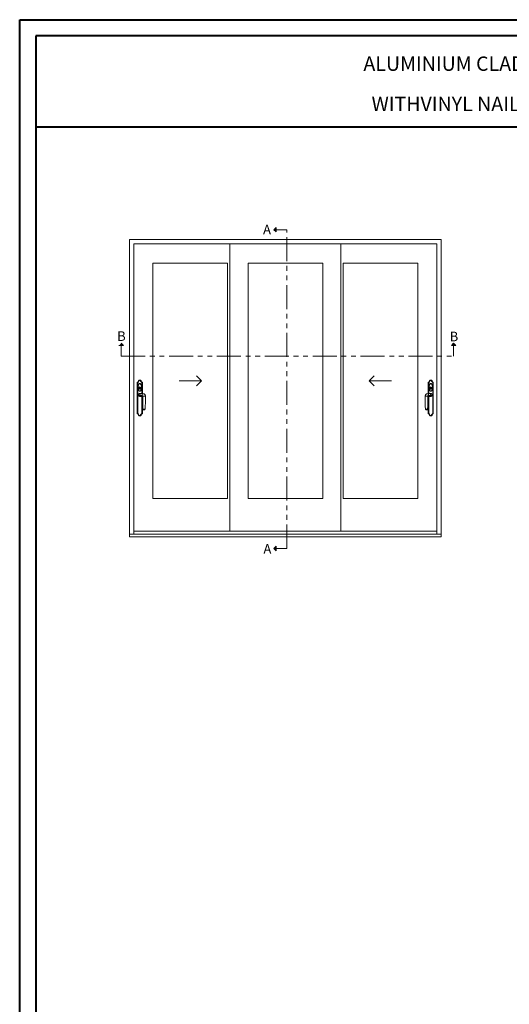
# Model space of a CAD drawing. Units: millimetres. Extents: x -96 to 592, y 0 to 199.
# Drawn here: x 121 to 141, y 23 to 63 of the extents above; entities that cross this region are included whole.
import ezdxf

# ---------------------------------------------------------------- set-up
doc = ezdxf.new("R2010")
doc.units = ezdxf.units.MM
doc.header["$MEASUREMENT"] = 0
doc.linetypes.add('FANTOME', pattern=[2.5, 1.25, -0.25, 0.25, -0.25, 0.25, -0.25])
doc.layers.get('0').update_dxf_attribs({"lineweight": 18})
doc.styles.get("Standard").update_dxf_attribs({"font": 'arial.ttf', "height": 10})

# ---------------------------------------------------------------- blocks, each defined once
blk = doc.blocks.new('Q-128a')
for p, q in [((-17.7, -15.5), (-17.7, -237.5)), ((-16.7, -236.9), (-16.7, -16.1)), ((-15.7, -16.7), (-15.7, -236.3)), ((-14.7, -235.7), (-14.7, -17.3)), ((-7.8, -6.2), (-8.8, -5.8)), ((-6, -7), (-6.9, -6.6)), ((-3.4, -48.8), (-3.4, -48.3)), ((-1.4, -62.9), (-1.4, -62.5)), ((-0.9, -52.4), (0.5, -52.3)), ((-0.7, -55.6), (-0.9, -52.4)), ((0, -24), (0, -25)), ((0.5, -52.3), (0.7, -55.9)), ((1.1, -62.1), (1.1, -62.9)), ((3.4, -48.3), (3.4, -48.8)), ((6, -7), (6.9, -6.6)), ((7.8, -6.2), (8.8, -5.8)), ((14.8, -17.3), (14.8, -95.6)), ((15.8, -95.7), (15.8, -16.7)), ((16.8, -16.1), (16.8, -95.7)), ((17.8, -95.7), (17.8, -15.5)), ((-9.3, -108.7), (0.5, -109.2)), ((14.8, -115.5), (14.8, -235.7)), ((15.8, -236.3), (15.8, -115.1)), ((16.8, -114.7), (16.8, -236.9)), ((17.8, -237.5), (17.8, -114.1)), ((-7.8, -246.8), (-8.7, -247.2)), ((-6, -246), (-6.9, -246.4)), ((6, -246), (7, -246.4)), ((7.9, -246.8), (8.8, -247.2))]:
    blk.add_line(p, q)
blk.add_circle((0, -55.5), 8)
for centre, radius, start, end in [((0, -9.5), 9.5, 22.63415, 157.3827), ((-26.3, 1.5), 19, 296.7743, 337.3827), ((-26.3, 1.5), 20, 298.5521, 337.3827), ((-26.3, 1.5), 21, 300.18681, 337.3827), ((-26.3, 1.5), 22, 301.69678, 337.3827), ((0, -9.5), 8.5, 22.63415, 157.3827), ((0, -55.5), 7.5, 278.52442, 259.24645), ((0, -9.5), 7.5, 22.63415, 157.3827), ((0, -9.5), 6.5, 22.63415, 157.3827), ((-0.7, -59.1), 3.5, 89.47569, 258.47948), ((0, -55.5), 7.5, 259.24645, 278.52442), ((-0.7, -59.1), 3.5, 300.50325, 65.33351), ((26.3, 1.5), 22, 202.63415, 238.32007), ((26.3, 1.5), 21, 202.63415, 239.83004), ((26.3, 1.5), 20, 202.63415, 241.46475), ((26.3, 1.5), 19, 202.63415, 243.24255), ((-26.3, -254.5), 19, 22.63415, 63.24255), ((-26.3, -254.5), 20, 22.63415, 61.46475), ((-26.3, -254.5), 21, 22.63415, 59.83004), ((-26.3, -254.5), 22, 22.63415, 58.32007), ((0, -243.5), 9.5, 202.63415, 337.3827), ((0, -243.5), 8.5, 202.63415, 337.3827), ((0, -243.5), 7.5, 202.63415, 337.3827), ((0, -243.5), 6.5, 202.63415, 337.3827), ((26.3, -254.5), 22, 121.69678, 157.3827), ((26.3, -254.5), 21, 120.18681, 157.3827), ((26.3, -254.5), 20, 118.5521, 157.3827), ((26.3, -254.5), 19, 116.7743, 157.3827)]:
    blk.add_arc(centre, radius, start, end)
for centre, major_axis, ratio, start_param, end_param in [((6.5, -105.2), (0.48, 9.99), 0.646417, 0.000078, 2.006971), ((6.5, -105.2), (-0.48, -9.99), 0.646417, 5.148564, 5.243527), ((6.5, -105.2), (-0.48, -9.99), 0.646417, 5.243527, 6.111922), ((6.5, -105.2), (0.48, 9.99), 0.646417, 0.000003, 0.000078), ((21.8, -106), (-0.48, -9.99), 0.646417, 4.136983, 4.993922), ((21.8, -106), (0.48, 9.99), 0.646417, 0.051854, 0.995391), ((29.5, -114), (-10, 0), 0.041246, 5.380299, 5.695796), ((29.5, -114), (10, 0), 0.041246, 0.000075, 2.238706)]:
    blk.add_ellipse(centre, major_axis=major_axis, ratio=ratio, start_param=start_param, end_param=end_param)
for points, knots in [([(-16.7, -16.1), (-16.7, -16.1), (-16.8, -16.1), (-16.8, -16.1), (-16.9, -16), (-17.1, -15.9), (-17.2, -15.9), (-17.3, -15.7), (-17.4, -15.7), (-17.6, -15.6), (-17.7, -15.6), (-17.7, -15.5), (-17.7, -15.5), (-17.7, -15.5)], [-0.1704339, -0.1704339, -0.1704339, -0.1704339, -0.169917, -0.169917, -0.1405582, -0.1405582, -0.1115933, -0.1115933, -0.069639, -0.069639, -0.0335502, -0.0335502, 0, 0, 0, 0]), ([(-14.7, -17.3), (-14.7, -17.3), (-14.8, -17.3), (-14.8, -17.2), (-14.9, -17.2), (-15.1, -17.1), (-15.2, -17), (-15.3, -16.9), (-15.4, -16.9), (-15.6, -16.8), (-15.7, -16.7), (-15.7, -16.7), (-15.7, -16.7), (-15.7, -16.7)], [-0.1689307, -0.1689307, -0.1689307, -0.1689307, -0.1684203, -0.1684203, -0.1402048, -0.1402048, -0.1123242, -0.1123242, -0.0705776, -0.0705776, -0.0341241, -0.0341241, 0, 0, 0, 0]), ([(0, -24), (-0.4, -24), (-0.8, -24), (-1.9, -24.3), (-2.5, -24.5), (-3.7, -25.1), (-4.2, -25.5), (-5.4, -26.5), (-6, -27.1), (-7, -28.3), (-7.4, -28.9), (-8.3, -30.3), (-8.8, -31.2), (-9.8, -33.4), (-10.3, -34.7), (-11.2, -37.7), (-11.7, -39.4), (-12.4, -43.3), (-12.7, -45.4), (-13, -50.3), (-13, -53), (-12.6, -58.5), (-12.2, -61.4), (-11.1, -65.8), (-10.6, -67.3), (-9.5, -70.3), (-8.8, -71.8), (-7.1, -74.5), (-6.2, -75.9), (-4.4, -77.4), (-3.8, -77.8), (-2.2, -78.7), (-1.1, -79), (1, -79), (2, -78.7), (3.9, -77.8), (4.7, -77.2), (6.2, -75.7), (6.9, -74.8), (8.1, -73.1), (8.6, -72.2), (9.8, -69.7), (10.3, -68.2), (11.3, -65.1), (11.7, -63.5), (12.4, -59.7), (12.7, -57.4), (13, -52.3), (13, -49.6), (12.6, -44.2), (12.1, -41.5), (11.1, -37.3), (10.7, -35.7), (9.5, -32.7), (8.8, -31.2), (7.2, -28.5), (6.2, -27.1), (4.4, -25.6), (3.9, -25.2), (2.3, -24.3), (1.2, -24), (0, -24)], [-3.141593, -3.141593, -3.141593, -3.141593, -3.08927, -3.08927, -3.005553, -3.005553, -2.915611, -2.915611, -2.789241, -2.789241, -2.699166, -2.699166, -2.544965, -2.544965, -2.344504, -2.344504, -2.083905, -2.083905, -1.763175, -1.763175, -1.363733, -1.363733, -0.938103, -0.938103, -0.702677, -0.702677, -0.467251, -0.467251, -0.236676, -0.236676, -0.143138, -0.143138, 0.000221, 0.000221, 0.128127, 0.128127, 0.270033, 0.270033, 0.422319, 0.422319, 0.574602, 0.574602, 0.814295, 0.814295, 1.050332, 1.050332, 1.394961, 1.394961, 1.799632, 1.799632, 2.202443, 2.202443, 2.438126, 2.438126, 2.673809, 2.673809, 2.904601, 2.904601, 2.99611, 2.99611, 3.141593, 3.141593, 3.141593, 3.141593]), ([(0, -25), (1, -25), (1.9, -25.3), (3.3, -26), (3.8, -26.4), (5.4, -27.8), (6.3, -29), (7.9, -31.7), (8.6, -33.1), (9.7, -36), (10.2, -37.5), (11.2, -41.6), (11.6, -44.3), (12, -49.6), (12, -52.3), (11.7, -57.3), (11.4, -59.5), (10.7, -63.3), (10.3, -64.8), (9.4, -67.9), (8.8, -69.3), (7.7, -71.7), (7.2, -72.6), (6.1, -74.2), (5.5, -75), (4.1, -76.4), (3.3, -77), (1.7, -77.8), (0.9, -78), (-0.9, -78), (-1.9, -77.7), (-3.3, -77), (-3.8, -76.6), (-5.4, -75.2), (-6.3, -74), (-7.9, -71.3), (-8.6, -69.9), (-9.7, -67), (-10.1, -65.5), (-11.2, -61.2), (-11.6, -58.4), (-12, -53), (-12, -50.3), (-11.7, -45.6), (-11.4, -43.4), (-10.7, -39.7), (-10.3, -38), (-9.3, -35.1), (-8.9, -33.8), (-7.9, -31.7), (-7.4, -30.8), (-6.5, -29.4), (-6.2, -28.9), (-5.3, -27.8), (-4.7, -27.2), (-3.6, -26.3), (-3.1, -25.9), (-2.1, -25.4), (-1.6, -25.2), (-0.7, -25), (-0.3, -25), (0, -25)], [-3.141593, -3.141593, -3.141593, -3.141593, -2.99611, -2.99611, -2.904601, -2.904601, -2.673809, -2.673809, -2.438126, -2.438126, -2.202443, -2.202443, -1.799632, -1.799632, -1.394961, -1.394961, -1.050332, -1.050332, -0.814295, -0.814295, -0.574602, -0.574602, -0.422319, -0.422319, -0.270033, -0.270033, -0.128127, -0.128127, -0.000221, -0.000221, 0.143138, 0.143138, 0.236676, 0.236676, 0.467251, 0.467251, 0.702677, 0.702677, 0.938103, 0.938103, 1.363733, 1.363733, 1.763175, 1.763175, 2.083905, 2.083905, 2.344504, 2.344504, 2.544965, 2.544965, 2.699166, 2.699166, 2.789241, 2.789241, 2.915611, 2.915611, 3.005553, 3.005553, 3.08927, 3.08927, 3.141593, 3.141593, 3.141593, 3.141593]), ([(14.8, -17.3), (14.8, -17.3), (14.8, -17.3), (14.8, -17.2), (14.9, -17.2), (15.1, -17.1), (15.2, -17), (15.3, -16.9), (15.4, -16.9), (15.6, -16.8), (15.7, -16.7), (15.7, -16.7), (15.8, -16.7), (15.8, -16.7)], [-0.0005126, -0.0005126, -0.0005126, -0.0005126, 0, 0, 0.0283392, 0.0283392, 0.0563419, 0.0563419, 0.0982715, 0.0982715, 0.1348847, 0.1348847, 0.1691583, 0.1691583, 0.1691583, 0.1691583]), ([(16.8, -16.1), (16.8, -16.1), (16.8, -16.1), (16.8, -16), (16.9, -16), (17.1, -15.9), (17.2, -15.9), (17.4, -15.7), (17.5, -15.7), (17.6, -15.6), (17.7, -15.6), (17.7, -15.5), (17.8, -15.5), (17.8, -15.5)], [-0.0005194, -0.0005194, -0.0005194, -0.0005194, 0, 0, 0.0295003, 0.0295003, 0.058605, 0.058605, 0.1007616, 0.1007616, 0.1370245, 0.1370245, 0.1707365, 0.1707365, 0.1707365, 0.1707365]), ([(-9.3, -108.7), (-9.7, -107.7), (-9.9, -106.6), (-10, -104.5), (-9.9, -103.4), (-9.4, -101.3), (-8.9, -100.3), (-7.8, -98.5), (-7.1, -97.7), (-5.4, -96.4), (-4.4, -95.9), (-2.5, -95.1), (-1.4, -94.9), (-0.1, -94.9), (0.2, -94.9), (0.5, -94.9)], [0, 0, 0, 0, 0.324346, 0.324346, 0.642854, 0.642854, 0.961585, 0.961585, 1.280284, 1.280284, 1.59892, 1.59892, 1.917449, 1.917449, 1.998349, 1.998349, 1.998349, 1.998349]), ([(-0.5, -114.9), (-1, -114.9), (-1.5, -114.8), (-2.5, -114.6), (-3, -114.4), (-4.3, -114), (-5.1, -113.6), (-6.4, -112.6), (-7.1, -112), (-8.3, -110.6), (-8.9, -109.7), (-9.3, -108.7)], [0, 0, 0, 0, 0.157282, 0.157282, 0.310782, 0.310782, 0.562792, 0.562792, 0.814801, 0.814801, 1.131288, 1.131288, 1.131288, 1.131288]), ([(5.5, -115.2), (4.1, -115.1), (3, -115.1), (1, -115), (0.3, -114.9), (-0.3, -114.9), (-0.4, -114.9), (-0.5, -114.9), (-0.5, -114.9), (-0.5, -114.9), (-0.5, -114.9), (-0.5, -114.9), (-0.5, -114.9), (-0.5, -114.9), (-0.5, -114.9), (-0.5, -114.9), (-0.5, -114.9), (-0.5, -114.9)], [0.073874, 0.073874, 0.073874, 0.073874, 0.648583, 0.648583, 1.28545, 1.28545, 1.601006, 1.601006, 1.640842, 1.640842, 1.65578, 1.65578, 1.658581, 1.658581, 1.659081, 1.659081, 1.659143, 1.659143, 1.659143, 1.659143]), ([(0.5, -94.9), (0.5, -94.9), (0.5, -94.9), (0.8, -94.9), (0.9, -94.9), (1.7, -95), (2.6, -95), (4.7, -95.1), (5.8, -95.2), (7, -95.2)], [0, 0, 0, 0, 0.259675, 0.259675, 0.515061, 0.515061, 1.156576, 1.156576, 1.660591, 1.660591, 1.660591, 1.660591]), ([(20.4, -112.3), (19.6, -112.9), (18.8, -113.5), (16.9, -114.6), (15.9, -115.1), (13.9, -115.8), (12.8, -116.1), (10.5, -116.2), (9.2, -116.1), (7, -115.6), (6, -115.3), (5, -115)], [0.847526, 0.847526, 0.847526, 0.847526, 1.154976, 1.154976, 1.489574, 1.489574, 1.83257, 1.83257, 2.219433, 2.219433, 2.541571, 2.541571, 2.541571, 2.541571]), ([(21.2, -113.8), (21.1, -113.1), (20.9, -111.8), (20.4, -110.4), (19.8, -109.5), (19.1, -109), (18, -108.5), (16.7, -108.4), (15.8, -108.4), (15.5, -108.4), (15.4, -108.4)], [0, 0, 0, 0, 0.1577044, 0.3154089, 0.4731133, 0.6308178, 0.7885222, 0.9462266, 0.9856527, 1, 1, 1, 1]), ([(20.1, -111.6), (20.1, -111.6), (20.1, -111.6), (20.1, -111.5), (20, -111.5), (20, -111.5), (19.9, -111.5), (19.6, -111.5), (19.4, -111.4), (19.1, -111.4), (18.9, -111.4), (18.5, -111.4), (18.3, -111.5), (18, -111.5)], [0.4948903, 0.4948903, 0.4948903, 0.4948903, 0.4962862, 0.4962862, 0.5089512, 0.5089512, 0.528442, 0.528442, 0.648535, 0.648535, 0.7285679, 0.7285679, 0.8295671, 0.8295671, 0.8295671, 0.8295671]), ([(20.1, -111.6), (20.1, -111.6), (20.1, -111.6), (20.1, -111.5), (20, -111.5), (19.9, -111.5), (19.9, -111.5), (19.8, -111.5), (19.8, -111.5), (19.5, -111.5), (19.4, -111.4), (19, -111.4), (18.9, -111.4), (18.6, -111.4), (18.5, -111.4), (18.4, -111.5), (18.3, -111.5), (18.3, -111.5), (18.2, -111.5), (18.2, -111.5), (18.2, -111.5), (18.2, -111.5), (18.2, -111.5), (18.2, -111.5), (18.1, -111.5), (18.1, -111.5), (18.1, -111.5), (18.1, -111.5), (18.1, -111.5), (18.1, -111.5), (18.1, -111.5), (18.1, -111.5), (18.1, -111.5), (18.1, -111.5), (18.1, -111.5), (18.1, -111.5), (18.1, -111.5), (18.1, -111.5), (18.1, -111.5), (18.1, -111.5), (18.1, -111.5), (18.1, -111.5), (18.1, -111.5), (18.1, -111.5), (18.1, -111.5), (18.1, -111.5), (18, -111.5), (18, -111.5)], [0.4947805, 0.4947805, 0.4947805, 0.4947805, 0.4975108, 0.4975108, 0.5126579, 0.5126579, 0.5275233, 0.5275233, 0.5588678, 0.5588678, 0.6527889, 0.6527889, 0.7400191, 0.7400191, 0.7841107, 0.7841107, 0.8063113, 0.8063113, 0.8174768, 0.8174768, 0.8230902, 0.8230902, 0.8259118, 0.8259118, 0.82733, 0.82733, 0.8280428, 0.8280428, 0.8284011, 0.8284011, 0.8285811, 0.8285811, 0.8286716, 0.8286716, 0.8287171, 0.8287171, 0.82874, 0.82874, 0.8287515, 0.8287515, 0.8309729, 0.8309729, 0.8314357, 0.8314357, 0.8314502, 0.8314502, 0.843868, 0.843868, 0.843868, 0.843868]), ([(22.4, -205.7), (20.2, -191.2), (19, -176.3), (20.2, -148.4), (20.9, -135), (20.8, -119.1), (20.8, -116.5), (20.7, -113.9)], [0, 0, 0, 0, 4.411016, 4.411016, 8.410331, 8.410331, 9.189241, 9.189241, 9.189241, 9.189241]), ([(20.4, -173.8), (20, -161.8), (21.1, -149.8), (21.2, -129.8), (21.2, -121.8), (21.2, -113.8)], [0.3754808, 0.3754808, 0.3754808, 0.3754808, 0.7508542, 0.7508542, 1, 1, 1, 1]), ([(20.7, -113.9), (20.7, -113.4), (20.6, -113), (20.5, -112.4), (20.4, -112.2), (20.3, -111.9), (20.3, -111.8), (20.2, -111.7), (20.2, -111.6), (20.1, -111.5), (20.1, -111.5), (20.1, -111.5), (20.1, -111.5), (20.1, -111.5)], [0.0000267, 0.0000267, 0.0000267, 0.0000267, 0.1489019, 0.1489019, 0.1974449, 0.1974449, 0.2447166, 0.2447166, 0.2708614, 0.2708614, 0.3043066, 0.3043066, 0.3211665, 0.3211665, 0.3211665, 0.3211665]), ([(21.8, -96), (21.8, -96), (21.9, -96), (21.9, -96), (21.9, -96), (21.9, -96), (21.9, -96), (21.9, -96), (21.9, -96), (21.9, -96), (21.9, -96), (21.9, -96), (21.9, -96), (22, -96), (22, -96), (22, -96), (22, -96), (22.1, -96), (22.2, -96), (22.3, -96), (22.4, -96), (22.9, -96), (23.4, -96), (25.5, -96.1), (27.1, -96.4), (30.2, -97.5), (31.8, -98.4), (34.7, -100.7), (36, -102.4), (37.6, -105.3), (38.1, -106.6), (39.1, -109.8), (39.4, -111.9), (39.5, -114)], [0.025372, 0.025372, 0.025372, 0.025372, 0.038595, 0.038595, 0.03861, 0.03861, 0.038641, 0.038641, 0.038885, 0.038885, 0.039373, 0.039373, 0.041327, 0.041327, 0.045233, 0.045233, 0.053045, 0.053045, 0.06867, 0.06867, 0.099921, 0.099921, 0.248096, 0.248096, 0.768555, 0.768555, 1.293063, 1.293063, 1.918023, 1.918023, 2.322748, 2.322748, 2.951977, 2.951977, 2.951977, 2.951977]), ([(22.4, -205.7), (22.4, -206.2), (22.6, -206.7), (23, -207.6), (23.3, -208), (23.9, -208.6), (24.2, -208.9), (24.9, -209.4), (25.1, -209.5), (25.8, -209.7), (26, -209.8), (26.4, -209.9), (26.5, -209.9), (26.8, -210), (26.9, -210), (27.3, -210), (27.5, -210), (27.9, -210), (28, -210), (28.3, -210), (28.5, -210.1), (28.9, -210.1), (29.1, -210.1), (29.6, -210), (29.8, -210), (30.2, -210), (30.2, -210), (30.3, -210)], [-0.4245099, -0.4245099, -0.4245099, -0.4245099, -0.4207715, -0.4207715, -0.4162346, -0.4162346, -0.409691, -0.409691, -0.3984243, -0.3984243, -0.3775703, -0.3775703, -0.3510749, -0.3510749, -0.3094437, -0.3094437, -0.2239115, -0.2239115, -0.1941038, -0.1941038, -0.1518249, -0.1518249, -0.0951403, -0.0951403, -0.0096081, -0.0096081, 0.0030678, 0.0030678, 0.0030678, 0.0030678]), ([(36.6, -205.6), (36.6, -205.6), (36.4, -205.5), (35.7, -205.5), (35.3, -205.4), (34.4, -205.4), (34, -205.4), (32.7, -205.4), (31.9, -205.3), (29.5, -205.3), (27.9, -205.3), (25, -205.4), (23.7, -205.5), (23, -205.5)], [-0.5832245, -0.5832245, -0.5832245, -0.5832245, -0.48958, -0.48958, -0.4241917, -0.4241917, -0.3711677, -0.3711677, -0.2863294, -0.2863294, -0.150588, -0.150588, 0, 0, 0, 0]), ([(23, -205.5), (23.1, -206.2), (23.3, -206.8), (23.9, -207.9), (24.3, -208.4), (25.2, -209.2), (25.6, -209.4), (26.5, -209.8), (27, -209.9), (27.5, -209.9), (27.5, -209.9), (27.5, -209.9)], [0, 0, 0, 0, 0.1952743, 0.1952743, 0.3905808, 0.3905808, 0.5539152, 0.5539152, 0.7174074, 0.7174074, 0.7201783, 0.7201783, 0.7201783, 0.7201783]), ([(30.3, -210), (30.4, -210), (30.6, -210), (31, -210), (31.2, -210), (31.5, -210), (31.6, -210), (31.9, -210), (32.1, -210), (32.6, -209.9), (32.7, -209.9), (33.4, -209.6), (33.7, -209.6), (34.3, -209.2), (34.6, -209.1), (35.2, -208.6), (35.4, -208.4), (35.9, -207.6), (36.3, -207), (36.6, -206.1), (36.6, -205.8), (36.6, -205.6)], [-0.851504, -0.851504, -0.851504, -0.851504, -0.7978481, -0.7978481, -0.7441922, -0.7441922, -0.6905363, -0.6905363, -0.6368804, -0.6368804, -0.6086275, -0.6086275, -0.5983345, -0.5983345, -0.5923635, -0.5923635, -0.5890321, -0.5890321, -0.5844128, -0.5844128, -0.5832245, -0.5832245, -0.5832245, -0.5832245]), ([(-16.7, -236.9), (-16.7, -236.9), (-16.7, -236.9), (-16.8, -237), (-16.9, -237), (-17.1, -237.1), (-17.1, -237.1), (-17.3, -237.3), (-17.4, -237.3), (-17.6, -237.4), (-17.6, -237.4), (-17.7, -237.5), (-17.7, -237.5), (-17.7, -237.5)], [-0.0005194, -0.0005194, -0.0005194, -0.0005194, 0, 0, 0.0295003, 0.0295003, 0.058605, 0.058605, 0.1007616, 0.1007616, 0.1370245, 0.1370245, 0.1707365, 0.1707365, 0.1707365, 0.1707365]), ([(-14.7, -235.7), (-14.7, -235.7), (-14.7, -235.7), (-14.8, -235.8), (-14.9, -235.8), (-15, -235.9), (-15.1, -236), (-15.3, -236.1), (-15.4, -236.1), (-15.6, -236.2), (-15.6, -236.3), (-15.7, -236.3), (-15.7, -236.3), (-15.7, -236.3)], [-0.0005126, -0.0005126, -0.0005126, -0.0005126, 0, 0, 0.0283392, 0.0283392, 0.0563419, 0.0563419, 0.0982715, 0.0982715, 0.1348847, 0.1348847, 0.1691583, 0.1691583, 0.1691583, 0.1691583]), ([(14.8, -235.7), (14.8, -235.7), (14.8, -235.7), (14.9, -235.8), (15, -235.8), (15.1, -235.9), (15.2, -236), (15.4, -236.1), (15.5, -236.1), (15.6, -236.2), (15.7, -236.3), (15.8, -236.3), (15.8, -236.3), (15.8, -236.3)], [-0.1689307, -0.1689307, -0.1689307, -0.1689307, -0.1684203, -0.1684203, -0.1402048, -0.1402048, -0.1123242, -0.1123242, -0.0705776, -0.0705776, -0.0341241, -0.0341241, 0, 0, 0, 0]), ([(16.8, -236.9), (16.8, -236.9), (16.8, -236.9), (16.9, -236.9), (17, -237), (17.1, -237.1), (17.2, -237.1), (17.4, -237.3), (17.5, -237.3), (17.6, -237.4), (17.7, -237.4), (17.8, -237.5), (17.8, -237.5), (17.8, -237.5)], [-0.1704339, -0.1704339, -0.1704339, -0.1704339, -0.169917, -0.169917, -0.1405582, -0.1405582, -0.1115933, -0.1115933, -0.069639, -0.069639, -0.0335502, -0.0335502, 0, 0, 0, 0]), ([(30.2, -210), (30.2, -210), (30.2, -210), (30.2, -210), (30.1, -210), (30.1, -210), (29.7, -210), (29.5, -210), (28.9, -210), (28.7, -210), (28.3, -210), (28.1, -210), (27.9, -210), (27.9, -210), (27.7, -210), (27.6, -210), (27.4, -210), (27.3, -210), (27.3, -210), (27.3, -209.9), (27.5, -209.9), (27.5, -209.9), (27.5, -209.9), (27.5, -209.9)], [-0.003593, -0.003593, -0.003593, -0.003593, 0, 0, 0, 0.0127113, 0.0127113, 0.1027655, 0.1027655, 0.1743574, 0.1743574, 0.2260189, 0.2260189, 0.2583073, 0.2583073, 0.3166757, 0.3166757, 0.410065, 0.410065, 0.5166146, 0.5166146, 0.5166146, 0.5263618, 0.5263618, 0.5263618, 0.5263618]), ([(27.5, -209.9), (27.5, -209.9), (27.6, -209.9), (27.6, -209.9), (27.8, -209.9), (28.2, -209.9), (29, -209.9), (29.5, -209.9), (30.2, -209.9), (30.5, -209.9), (30.9, -209.9), (31, -209.9), (31.3, -209.9), (31.4, -209.9), (31.6, -209.9), (31.7, -209.9), (31.7, -210), (31.4, -210), (30.8, -210), (30.5, -210), (30.2, -210), (30.2, -210), (30.2, -210), (30.2, -210)], [-0.009888, -0.009888, -0.009888, -0.009888, 0, 0, 0, 0.150588, 0.150588, 0.2863294, 0.2863294, 0.3711677, 0.3711677, 0.4241917, 0.4241917, 0.48958, 0.48958, 0.5942015, 0.5942015, 0.7615957, 0.7615957, 0.8483833, 0.8483833, 0.8483833, 0.8519402, 0.8519402, 0.8519402, 0.8519402]), ([(30.2, -210), (30.2, -210), (30.2, -210), (30.2, -210), (30.2, -210), (30.3, -210)], [-0.00333421, -0.00333421, -0.00333421, -0.00333421, 0, 0, 0.01822147, 0.01822147, 0.01822147, 0.01822147])]:
    blk.add_open_spline(points, degree=3, knots=knots)
for points, weights in [([(-2.1, -57.7), (-1.5, -57.2), (-0.6, -56.6)], [1.40128416898, 1.4477212378, 1.22104888909]), ([(-2, -59.8), (-2, -58.9), (-2.1, -57.7)], [1.74404284194, 2.04223180663, 1.47866626302]), ([(-0.7, -61.5), (-1.5, -60.4), (-2, -59.8)], [1.28024864213, 1.76341438021, 1.70709954332]), ([(-1.4, -62.1), (-1, -61.8), (-0.7, -61.5)], [1.07192875816, 1.17711939778, 1.25075636814]), ([(-1.4, -62.5), (-1.4, -62.3), (-1.4, -62.1)], [1, 1.04495340963, 1.08838006959]), ([(-0.6, -56.6), (-0.6, -56.1), (-0.7, -55.6)], [1.34850488274, 1.17719604497, 1]), ([(0.7, -55.9), (0.8, -56.8), (0.9, -57.4)], [1, 1.18918310115, 1.31076240476]), ([(1, -61.2), (1, -61.6), (1.1, -62.1)], [1.18334448057, 1.09944578521, 1])]:
    blk.add_rational_spline(points, weights, degree=2)
for points, weights, knots in [([(0.9, -57.4), (0.3, -57.9), (-0.4, -58.5), (-0.7, -58.7), (-0.8, -58.8)], [1.48906727111, 2.12435370083, 4.0245704617, 6.86725468437, 7.28229560415], [0.013786, 0.013786, 0.013786, 0.0503274, 0.1362492, 0.3059052, 0.3059052, 0.3059052]), ([(-0.8, -58.8), (-0.7, -58.9), (-0.7, -59), (-0.6, -59.1), (-0.6, -59.2), (-0.3, -59.5), (0.3, -60.3), (1, -61.2)], [11.1488613135, 18.9261381144, 32.9217154721, 28.6748067625, 14.3794248164, 5.5814384329, 2.10423539185, 1.28128552217], [0.0661177, 0.0661177, 0.0661177, 0.1790415, 0.399611, 0.5802107, 0.6662359, 0.698922, 0.7086925, 0.7086925, 0.7086925])]:
    blk.add_rational_spline(points, weights, degree=2, knots=knots)
for points, degree in [([(0.5, -94.9), (0.5, -94.9), (0.5, -94.9), (0.5, -94.9)], 3), ([(8.1, -109.5), (5.7, -109.6), (3.1, -109.5), (0.5, -109.2)], 3), ([(7, -95.2), (12, -95.5), (17.1, -95.7), (22.1, -96)], 3), ([(15.4, -108.4), (13.1, -109), (10.7, -109.4), (8.1, -109.5)], 3), ([(15.4, -108.4), (15.9, -108.9), (16.2, -110.7), (17, -111.6), (18, -111.5)], 4), ([(20.1, -111.5), (20.1, -111.5), (20.1, -111.5), (20.1, -111.5)], 3), ([(21.2, -113.8), (21.1, -113.8), (20.9, -113.9), (20.7, -113.9), (20.7, -113.9)], 4), ([(39.5, -114), (39.6, -144.6), (40.7, -175.4), (36.6, -205.6)], 3), ([(23, -205.5), (21.7, -194.9), (20.8, -184.4), (20.4, -173.8)], 3), ([(23, -205.5), (22.5, -205.6), (22.3, -205.6), (22.4, -205.7)], 3), ([(23, -205.5), (23, -205.5), (23, -205.5), (23, -205.5)], 3), ([(23, -205.5), (23, -205.5), (23, -205.5), (23, -205.5)], 3)]:
    blk.add_open_spline(points, degree=degree)
blk = doc.blocks.new('Elevation6')
for points in [[(3258.1, 5416.4), (3255.8, 5416.4), (3258.1, 5418.7)], [(3258.1, 5414.1), (3255.8, 5416.4), (3258.1, 5416.4)], [(3093.9, 5295.6), (3096.3, 5297.9), (3096.3, 5295.6)], [(3096.3, 5295.6), (3096.3, 5297.9), (3098.6, 5295.6)], [(3441.1, 5295.6), (3443.4, 5297.9), (3443.4, 5295.6)], [(3443.4, 5295.6), (3443.4, 5297.9), (3445.7, 5295.6)], [(3258.1, 5083.6), (3255.8, 5083.6), (3258.1, 5085.9)], [(3258.1, 5081.2), (3255.8, 5083.6), (3258.1, 5083.6)]]:
    blk.add_hatch(color=256).paths.add_polyline_path(points)
for p, q in [((3255.8, 5416.4), (3258.1, 5418.7)), ((3258.1, 5418.7), (3258.1, 5414.1)), ((3255.8, 5416.4), (3258.1, 5414.1)), ((3209.7, 5401.6), (3209.7, 5101.7)), ((3325.6, 5401.6), (3325.6, 5101.7)), ((3098.6, 5295.6), (3093.9, 5295.6)), ((3096.3, 5297.9), (3098.6, 5295.6)), ((3443.4, 5297.9), (3441.1, 5295.6)), ((3445.7, 5295.6), (3441.1, 5295.6)), ((3443.4, 5297.9), (3445.7, 5295.6)), ((3156.7, 5258.6), (3180, 5258.6)), ((3180, 5258.6), (3174.8, 5263.8)), ((3180, 5258.6), (3174.8, 5253.3)), ((3355.3, 5258.6), (3360.5, 5263.8)), ((3378.7, 5258.6), (3355.3, 5258.6)), ((3355.3, 5258.6), (3360.5, 5253.3)), ((3109.6, 5101.7), (3425.8, 5101.7)), ((3255.8, 5083.6), (3258.1, 5085.9)), ((3255.8, 5083.6), (3258.1, 5081.2)), ((3258.1, 5085.9), (3258.1, 5081.2))]:
    blk.add_line(p, q)
at = {"linetype": 'FANTOME', "ltscale": 20}
for points in [[(3258.1, 5083.6), (3269.4, 5083.6), (3269.4, 5416.4), (3258.1, 5416.4)], [(3096.3, 5295.6), (3096.3, 5284.3), (3443.4, 5284.3), (3443.4, 5295.6)]]:
    blk.add_lwpolyline(points, dxfattribs=at)
for points in [[(3104.8, 5095.6), (3104.8, 5406.3), (3430.5, 5406.3), (3430.5, 5095.6)], [(3109.6, 5098.4), (3109.6, 5401.6), (3425.8, 5401.6), (3425.8, 5098.4)]]:
    blk.add_lwpolyline(points)
for points in [[(3129.3, 5381.4), (3207.3, 5381.4), (3207.3, 5135.7), (3129.3, 5135.7)], [(3228.7, 5381.4), (3306.7, 5381.4), (3306.7, 5135.7), (3228.7, 5135.7)], [(3406, 5381.4), (3328, 5381.4), (3328, 5135.7), (3406, 5135.7)], [(3104.8, 5098.4), (3430.5, 5098.4), (3430.5, 5095.6), (3104.8, 5095.6)]]:
    blk.add_lwpolyline(points, close=True)
at = {"yscale": 0.1480378878, "zscale": 0.1480378878}
for p, xscale in [((3115.7, 5259.4), 0.1480378878), ((3419.6, 5259.4), -0.1480378878)]:
    blk.add_blockref('Q-128a', p, dxfattribs=dict(at, xscale=xscale))
at = {"char_height": 10, "attachment_point": 1}
for s, insert in [('A', (3244.4, 5421.6)), ('B', (3092, 5310.3)), ('B', (3439.3, 5309.9)), ('A', (3244.8, 5088.1))]:
    blk.add_mtext_dynamic_manual_height_columns(s, width=13.748, gutter_width=50, heights=[0], dxfattribs=dict(at, insert=insert))

msp = doc.modelspace()

# ---------------------------------------------------------------- linework, layer by layer
at = {"color": 0, "lineweight": 40}
msp.add_line((121.3798, 58.9645), (168.5854, 58.9645), dxfattribs=at)
for points in [[(120.7102, 63.3652), (169.2551, 63.3652), (169.2551, 0), (120.7102, 0)], [(121.3798, 62.6956), (121.3798, 0.6697), (168.5854, 0.6697), (168.5854, 62.6956)]]:
    msp.add_lwpolyline(points, close=True, dxfattribs=at)

# ---------------------------------------------------------------- block references
at = {"xscale": 0.03937, "yscale": 0.03937, "zscale": 0.03937}
msp.add_blockref('Elevation6', (2.9842, -158.5136), dxfattribs=at)

# ---------------------------------------------------------------- texts
at = {"lineweight": 40, "insert": (144.9826, 60.7305), "char_height": 0.59055, "width": 38.964221, "attachment_point": 5}
msp.add_mtext('\\A1;ALUMINIUM CLAD 1 {\\H0.7x;\\S3/4;}" PANEL TRIPLE PATIO DOOR XOX\\PWITHVINYL NAILING FIN AND STANDARD 6 {\\H0.7x;\\S9/16;}" FRAME', dxfattribs=at)

doc.saveas('drawing.dxf')
